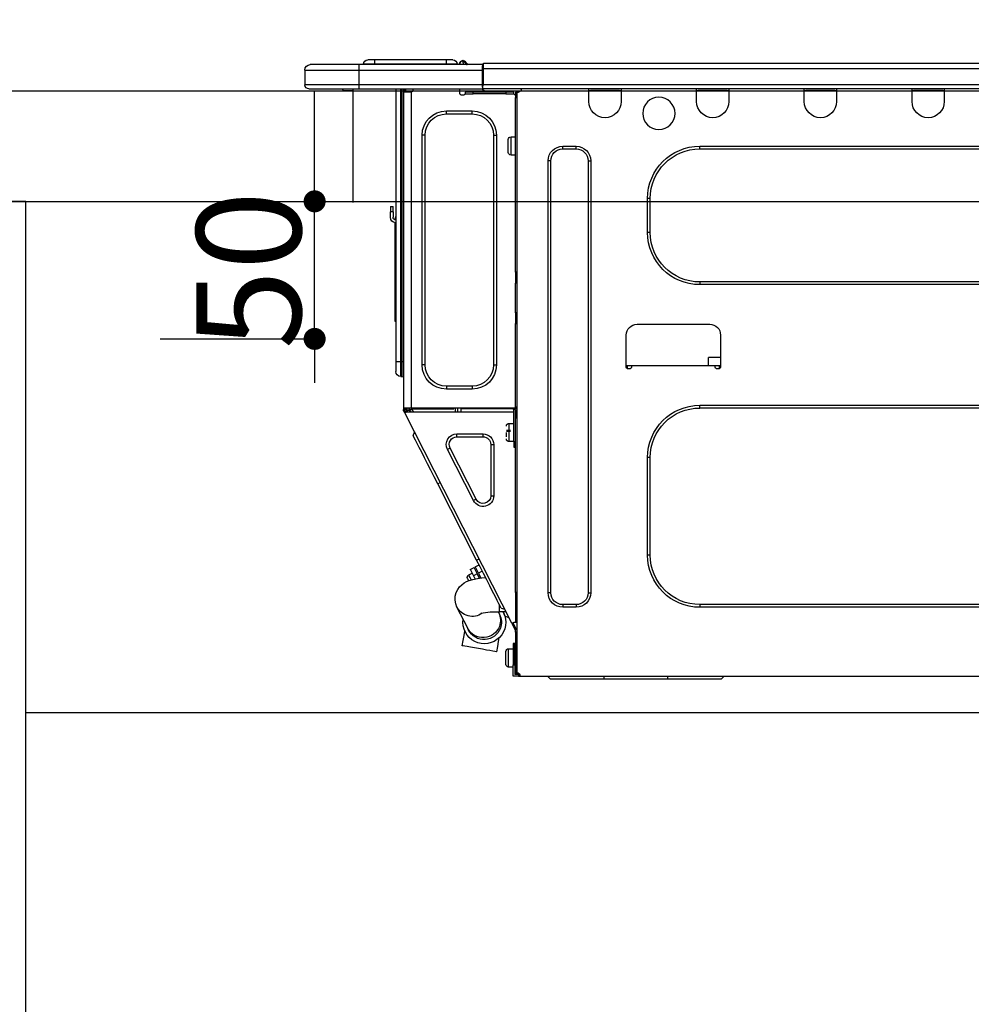
# Model space of a CAD drawing. Extents: x 55896 to 82369, y -33085 to -24215.
# Drawn here: x 71235 to 71581, y -30497 to -30139 of the extents above; entities that cross this region are included whole.
import ezdxf

# ---------------------------------------------------------------- set-up
doc = ezdxf.new("R2010")
doc.units = 0
doc.header["$LTSCALE"] = 50
doc.header["$MEASUREMENT"] = 0
doc.linetypes.add('HIDDEN', pattern=[0.375, 0.25, -0.125])
doc.layers.get('0').update_dxf_attribs({"linetype": 'CONTINUOUS'})
doc.layers.get('DEFPOINTS').update_dxf_attribs({"color": 146, "linetype": 'CONTINUOUS'})
for name, color, linetype in [('121-キャビネット（中）', 253, 'HIDDEN'), ('122-扉', 6, 'CONTINUOUS'), ('126-甲板', 2, 'CONTINUOUS'), ('150-機器', 8, 'CONTINUOUS'), ('166-寸法B', 11, 'CONTINUOUS')]:
    doc.layers.add(name, color=color, linetype=linetype)
doc.styles.add('KH001', font='txt')
doc.dimstyles.new('KH1xx015', dxfattribs={"dimscale": 10, "dimtxt": 3.8, "dimasz": 0.8, "dimexe": 0.3, "dimexo": 1.2, "dimgap": 0.5, "dimtad": 3, "dimdec": 1, "dimdsep": 46, "dimlunit": 6, "dimtxsty": 'KH001', "dimblk": 'DOT', "dimcen": 1, "dimdle": 1, "dimclrd": 256, "dimclre": 256, "dimclrt": 256, "dimadec": 0, "dimazin": 0, "dimtfac": 1, "dimtdec": 1, "dimtix": 1, "dimtmove": 2, "dimatfit": 3, "dimldrblk": 'CLOSEDBLANK', "dimfxl": 1, "dimtolj": 1, "dimtzin": 0, "dimlwd": -1, "dimlwe": -1, "dimarcsym": 0})
doc.dimstyles.new('KH1xx030', dxfattribs={"dimscale": 30, "dimtxt": 2, "dimasz": 0.6, "dimexe": 0.3, "dimexo": 1.2, "dimgap": 0.5, "dimtad": 3, "dimdec": 1, "dimdsep": 46, "dimlunit": 6, "dimtxsty": 'KH001', "dimblk": 'DOT', "dimcen": 1, "dimdle": 1, "dimclrd": 256, "dimclre": 256, "dimclrt": 256, "dimadec": 0, "dimazin": 0, "dimtfac": 1, "dimtdec": 1, "dimtix": 1, "dimtmove": 2, "dimatfit": 3, "dimldrblk": 'CLOSEDBLANK', "dimfxl": 1, "dimtolj": 1, "dimtzin": 0, "dimlwd": -1, "dimlwe": -1, "dimarcsym": 0})

# ---------------------------------------------------------------- blocks, each defined once
blk = doc.blocks.new('_Dot')
at = {"color": 0, "linetype": 'ByBlock', "lineweight": -2}
blk.add_line((-0.5, 0), (-1, 0), dxfattribs=at)
at = {"color": 0, "linetype": 'ByBlock', "const_width": 0.5}
blk.add_lwpolyline([(-0.25, 0, 1), (0.25, 0, 1)], format="xyb", close=True, dxfattribs=at)
blk = doc.blocks.new('*D78')
at = {"layer": '166-寸法B', "transparency": 16777216}
for p, q in [((71221.54, -29871.29), (71221.54, -29848.37)), ((71871.54, -30128.89), (71871.54, -29848.37)), ((71853.54, -29857.37), (71239.54, -29857.37))]:
    blk.add_line(p, q, dxfattribs=at)
at = {"layer": 'DEFPOINTS', "color": 0, "transparency": 16777216}
for p in [(71221.54, -29857.37), (71221.54, -29907.29), (71871.54, -30164.89)]:
    blk.add_point(p, dxfattribs=at)
at = {"layer": '166-寸法B', "transparency": 16777216, "xscale": 18, "yscale": 18, "zscale": 18, "rotation": 180}
blk.add_blockref('_Dot', (71221.54, -29857.37), dxfattribs=at)
at = {"layer": '166-寸法B', "transparency": 16777216, "xscale": 18, "yscale": 18, "zscale": 18}
blk.add_blockref('_Dot', (71871.54, -29857.37), dxfattribs=at)
at = {"layer": '166-寸法B', "transparency": 16777216, "insert": (71546.54, -29812.37), "char_height": 60, "attachment_point": 5, "style": 'KH001'}
blk.add_mtext('\\A1;650', dxfattribs=at)
blk = doc.blocks.new('_ClosedBlank')
at = {"color": 0, "linetype": 'ByBlock', "lineweight": -2}
for p, q in [((-1, 0.167), (0, 0)), ((-1, 0.167), (-1, -0.167)), ((0, 0), (-1, -0.167))]:
    blk.add_line(p, q, dxfattribs=at)
blk = doc.blocks.new('HT-F6S_D')
at = {"layer": '150-機器', "color": 13, "linetype": 'Continuous'}
for p, q in [((75.61, 9.2), (429.43, 9.2)), ((75.61, 7.24), (429.43, 7.24)), ((429.43, 9.2), (429.43, 9.2)), ((429.43, 7.24), (429.43, 9.2)), ((429.43, 1.47), (429.43, 7.24)), ((429.43, 7.24), (429.72, 7.24)), ((429.72, 8.91), (429.72, 8.81)), ((429.72, 8.91), (429.72, 7.24)), ((429.72, 8.82), (429.72, 8.91)), ((429.72, 8.81), (429.72, 8.82)), ((429.72, 8.81), (429.72, 6.85)), ((429.72, 8.81), (474.75, 8.81)), ((429.72, 8.71), (429.72, 8.65)), ((429.72, 6.85), (429.72, 8.32)), ((429.72, 7.24), (429.72, 0.59)), ((435.45, 9.24), (435.05, 8.93)), ((435.46, 9.25), (435.45, 9.24)), ((435.46, 9.25), (435.94, 9.86)), ((435.57, 8.81), (435.62, 8.87)), ((436.71, 10.22), (435.62, 8.87)), ((435.62, 8.87), (436.57, 8.87)), ((435.94, 9.86), (435.97, 9.89)), ((435.97, 9.89), (435.98, 9.91)), ((435.98, 9.91), (435.98, 9.91)), ((436.57, 8.87), (436.75, 9.63)), ((436.57, 8.87), (436.86, 8.81)), ((436.73, 10.26), (436.71, 10.22)), ((436.87, 10.22), (436.71, 10.22)), ((436.74, 10.27), (436.73, 10.26)), ((436.75, 10.28), (436.74, 10.27)), ((436.75, 10.28), (436.87, 10.28)), ((436.75, 9.63), (436.87, 10.22)), ((436.87, 10.22), (436.87, 10.28)), ((438.04, 9.1), (438.04, 9.05)), ((438.04, 8.81), (438.04, 9.1)), ((438.04, 9.05), (438.04, 8.81)), ((439.02, 9.01), (442.94, 9.01)), ((439.02, 9.01), (439.02, 8.81)), ((440.59, 10.57), (442.94, 10.57)), ((442.94, 10.57), (442.94, 9.01)), ((442.94, 10.57), (469.08, 10.57)), ((442.94, 9.01), (469.08, 9.01)), ((442.94, 9.01), (442.94, 8.81)), ((469.08, 10.57), (469.08, 9.01)), ((469.08, 10.57), (471.43, 10.57)), ((469.08, 9.01), (472.99, 9.01)), ((469.08, 9.01), (469.08, 8.81)), ((472.99, 9.01), (472.99, 8.81)), ((472.99, 8.81), (472.99, 9.01)), ((474.75, 8.81), (492.38, 8.81)), ((474.75, 8.81), (474.75, 6.85)), ((492.38, 8.81), (492.38, 8.81)), ((474.75, 6.85), (429.72, 6.85)), ((429.72, 1.47), (429.72, 6.85)), ((494.33, 6.85), (474.75, 6.85)), ((474.75, 6.85), (474.75, 1.47)), ((494.33, 6.85), (494.33, 1.47)), ((494.33, 6.85), (494.33, 6.85)), ((494.33, 6.85), (494.33, 1.47)), ((75.31, 0), (429.72, 0)), ((75.61, 1.47), (429.43, 1.47)), ((261.89, 0), (261.89, -0.69)), ((262.48, 0), (262.48, -0.1)), ((273.05, -0.1), (273.05, 0)), ((273.64, -0.69), (273.64, 0)), ((301.05, 0), (301.05, -0.69)), ((301.64, 0), (301.64, -0.1)), ((312.21, -0.1), (312.21, 0)), ((312.8, -0.69), (312.8, 0)), ((340.21, 0), (340.21, -0.69)), ((340.8, 0), (340.8, -0.1)), ((351.37, -0.1), (351.37, 0)), ((351.96, -0.69), (351.96, 0)), ((379.37, 0), (379.37, -0.69)), ((379.96, 0), (379.96, -0.1)), ((390.53, -0.1), (390.53, 0)), ((391.12, -0.69), (391.12, 0)), ((415.69, -0.2), (415.69, 0)), ((429.72, 1.47), (474.75, 1.47)), ((429.72, 0.59), (429.72, 1.47)), ((429.72, 0.59), (429.72, 0)), ((474.75, 0), (429.72, 0)), ((438.01, -1.76), (438.01, 0)), ((455.15, 0), (455.15, -0.69)), ((457.76, 0), (457.75, -1.17)), ((457.99, 0), (457.99, -0.69)), ((458.48, 0), (458.48, -0.69)), ((459.06, 0), (459.06, -99.17)), ((459.45, -99.17), (459.45, 0)), ((461.31, 0), (461.31, -99.17)), ((474.53, -0.05), (474.53, 0)), ((474.75, 1.47), (494.33, 1.47)), ((474.75, 1.47), (474.75, 0)), ((492.87, 0), (474.75, 0)), ((480.31, -0.59), (480.9, 0)), ((492.87, 0), (492.87, 0)), ((494.33, 1.47), (494.33, 1.47)), ((261.89, -0.69), (273.64, -0.69)), ((261.89, -0.69), (261.89, -4.6)), ((262.48, -0.1), (273.05, -0.1)), ((273.64, -4.6), (273.64, -0.69)), ((301.05, -0.69), (312.8, -0.69)), ((301.05, -0.69), (301.05, -4.6)), ((301.64, -0.1), (312.21, -0.1)), ((312.8, -4.6), (312.8, -0.69)), ((340.21, -0.69), (351.96, -0.69)), ((340.21, -0.69), (340.21, -4.6)), ((340.8, -0.1), (351.37, -0.1)), ((351.96, -4.6), (351.96, -0.69)), ((379.37, -0.69), (391.12, -0.69)), ((379.37, -0.69), (379.37, -4.6)), ((379.96, -0.1), (390.53, -0.1)), ((391.12, -4.6), (391.12, -0.69)), ((417.26, -1.17), (416.67, -1.17)), ((417.26, -1.17), (417.75, -1.17)), ((417.26, -1.17), (417.26, -212.45)), ((417.75, -3.13), (417.26, -3.13)), ((417.75, -1.17), (417.75, -3.13)), ((417.75, -2.25), (417.85, -2.25)), ((417.75, -66.67), (417.75, -3.13)), ((418.34, -1.76), (418.34, -1.17)), ((418.34, -1.17), (421.27, -1.17)), ((421.27, -1.76), (418.34, -1.76)), ((421.27, -1.17), (421.27, -1.76)), ((421.27, -1.17), (433.12, -1.17)), ((421.27, -1.76), (433.12, -1.76)), ((433.12, -1.76), (433.12, -1.17)), ((433.12, -1.17), (436.06, -1.17)), ((436.06, -1.76), (433.12, -1.76)), ((436.06, -1.17), (436.06, -1.76)), ((436.55, -2.25), (437.52, -2.25)), ((455.54, -116.01), (455.54, -1.16)), ((455.64, -1.17), (455.54, -1.16)), ((455.64, -1.17), (458.47, -1.17)), ((457.99, -0.69), (458.48, -0.69)), ((457.99, -1.17), (457.99, -0.69)), ((458.48, -1.16), (458.47, -1.17)), ((458.48, -0.69), (458.48, -1.16)), ((458.48, -1.16), (458.48, -116.01)), ((480.31, -0.59), (476.8, -0.59)), ((433.51, -9.1), (433.51, -8.03)), ((442.91, -8.03), (433.51, -8.03)), ((442.91, -9.1), (433.51, -9.1)), ((442.91, -9.1), (442.91, -8.03)), ((419.41, -17.43), (417.75, -17.43)), ((419.41, -20.76), (419.41, -17.43)), ((425.78, -16.84), (424.7, -16.84)), ((424.7, -16.84), (424.7, -100.35)), ((425.78, -16.84), (425.78, -100.35)), ((450.64, -100.35), (450.64, -16.84)), ((450.64, -16.84), (451.72, -16.84)), ((451.72, -100.35), (451.72, -16.84)), ((350.78, -20.85), (110.73, -20.85)), ((350.78, -21.83), (350.78, -20.85)), ((400.62, -20.85), (395.72, -20.85)), ((395.72, -21.83), (395.72, -20.85)), ((400.62, -21.83), (400.62, -20.85)), ((419.41, -24.08), (419.41, -20.76)), ((420.39, -23.1), (420.39, -18.41)), ((350.78, -21.83), (110.73, -21.83)), ((400.62, -21.83), (395.72, -21.83)), ((417.75, -24.08), (419.41, -24.08)), ((390.43, -26.14), (390.43, -183.17)), ((391.41, -26.14), (390.43, -26.14)), ((391.41, -26.14), (391.41, -183.17)), ((404.92, -183.17), (404.92, -26.14)), ((404.92, -26.14), (405.9, -26.14)), ((405.9, -183.17), (405.9, -26.14)), ((368.8, -39.85), (369.78, -39.85)), ((368.8, -52.18), (368.8, -39.85)), ((369.78, -52.18), (369.78, -39.85)), ((462.29, -44.74), (462.29, -42.78)), ((463.27, -42.78), (462.29, -42.78)), ((463.27, -42.78), (463.27, -44.74)), ((461.46, -47.04), (461.31, -46.38)), ((462.29, -44.74), (462.29, -46.7)), ((462.29, -44.74), (463.27, -44.74)), ((463.27, -46.7), (463.27, -44.74)), ((461.63, -48.71), (461.63, -82.46)), ((368.8, -52.18), (369.78, -52.18)), ((417.26, -66.67), (417.75, -66.67)), ((417.75, -66.67), (417.75, -68.63)), ((110.73, -70.2), (350.78, -70.2)), ((110.73, -71.17), (350.78, -71.17)), ((350.78, -70.2), (350.78, -71.17)), ((417.75, -68.63), (417.26, -68.63)), ((417.75, -69.12), (417.26, -69.12)), ((417.26, -70.1), (417.75, -70.1)), ((417.26, -70.59), (417.75, -70.59)), ((417.75, -68.63), (417.75, -69.12)), ((417.75, -69.12), (417.75, -70.1)), ((417.75, -70.1), (417.75, -70.59)), ((417.75, -81.36), (417.75, -70.59)), ((417.26, -81.36), (417.75, -81.36)), ((417.75, -81.85), (417.26, -81.85)), ((417.75, -81.36), (417.75, -81.85)), ((417.75, -81.85), (417.75, -82.83)), ((373.59, -85.57), (347.16, -85.57)), ((417.26, -82.83), (417.75, -82.83)), ((417.26, -83.31), (417.75, -83.31)), ((417.75, -85.27), (417.26, -85.27)), ((417.75, -82.83), (417.75, -83.31)), ((417.75, -83.31), (417.75, -85.27)), ((417.75, -116.5), (417.75, -85.27)), ((461.31, -82.46), (461.63, -82.46)), ((461.63, -84.42), (461.31, -84.42)), ((461.63, -82.46), (461.63, -84.42)), ((343.24, -89.48), (343.24, -101.23)), ((377.51, -101.23), (377.51, -89.48)), ((343.24, -97.71), (347.59, -97.71)), ((347.64, -100.64), (347.59, -97.71)), ((459.06, -99.17), (458.48, -99.17)), ((459.06, -99.17), (459.06, -104.56)), ((459.45, -99.17), (459.06, -99.17)), ((459.45, -104.56), (459.45, -99.17)), ((461.31, -99.17), (459.45, -99.17)), ((461.31, -99.17), (461.31, -102.7)), ((343.24, -100.64), (345.2, -100.64)), ((343.73, -100.64), (343.72, -101.72)), ((343.73, -101.72), (344.71, -101.72)), ((345.2, -101.23), (345.2, -100.64)), ((345.2, -100.64), (375.55, -100.64)), ((375.55, -100.64), (377.51, -100.64)), ((375.55, -100.64), (375.55, -101.23)), ((376.04, -101.72), (377.02, -101.72)), ((377.04, -101.72), (377.02, -100.64)), ((425.78, -100.35), (424.7, -100.35)), ((450.64, -100.35), (451.72, -100.35)), ((459.45, -104.56), (459.06, -104.56)), ((433.51, -108.08), (442.91, -108.08)), ((433.51, -108.08), (433.51, -109.16)), ((433.51, -109.16), (442.91, -109.16)), ((442.91, -108.08), (442.91, -109.16)), ((417.75, -114.35), (417.85, -114.35)), ((417.85, -114.35), (417.82, -116.31)), ((350.78, -115.03), (110.73, -115.03)), ((350.78, -116.01), (110.73, -116.01)), ((350.78, -116.01), (350.78, -115.03)), ((417.26, -116.99), (417.94, -116.99)), ((417.26, -117.58), (417.75, -117.58)), ((417.82, -116.31), (417.75, -116.31)), ((418.43, -116.5), (417.75, -116.5)), ((417.75, -117.58), (417.75, -119.54)), ((417.75, -117.58), (417.94, -117.58)), ((417.81, -116.99), (417.79, -117.58)), ((417.82, -116.31), (417.81, -116.5)), ((455.54, -116.01), (417.82, -116.01)), ((418.8, -116.31), (417.82, -116.31)), ((417.94, -116.99), (417.94, -128.35)), ((418.43, -128.35), (418.43, -116.5)), ((418.43, -117.58), (457.63, -117.58)), ((418.8, -116.01), (418.8, -116.31)), ((418.8, -116.31), (437.5, -116.31)), ((419.11, -194.25), (458.06, -117.8)), ((437.52, -117.58), (437.5, -116.31)), ((438.76, -117.58), (438.73, -116.01)), ((439.71, -116.01), (439.73, -117.58)), ((440.15, -116.04), (440.15, -116.01)), ((440.16, -116.16), (440.15, -116.04)), ((440.17, -116.24), (440.16, -116.16)), ((440.17, -116.29), (440.17, -116.24)), ((440.17, -116.31), (440.17, -116.29)), ((440.46, -116.31), (440.17, -116.31)), ((440.47, -116.04), (440.46, -116.16)), ((440.46, -116.16), (440.46, -116.24)), ((440.46, -116.24), (440.46, -116.29)), ((440.46, -116.29), (440.46, -116.31)), ((441.54, -116.31), (440.46, -116.31)), ((440.47, -116.01), (440.47, -116.04)), ((441.54, -116.31), (441.53, -116.01)), ((453.91, -116.31), (441.54, -116.31)), ((453.91, -116.31), (453.9, -116.01)), ((454.99, -116.31), (453.91, -116.31)), ((454.75, -117.58), (455.3, -116.53)), ((454.97, -116.04), (454.97, -116.01)), ((454.98, -116.16), (454.97, -116.04)), ((454.99, -116.24), (454.98, -116.16)), ((454.99, -116.29), (454.99, -116.24)), ((454.99, -116.31), (454.99, -116.29)), ((455.27, -116.31), (454.99, -116.31)), ((455.28, -116.24), (455.27, -116.29)), ((455.27, -116.29), (455.27, -116.31)), ((455.28, -116.01), (455.28, -116.04)), ((455.28, -116.04), (455.28, -116.16)), ((455.28, -116.16), (455.28, -116.24)), ((455.3, -116.53), (455.31, -116.01)), ((458.48, -116.01), (455.54, -116.01)), ((456.28, -116.79), (455.86, -117.58)), ((456.07, -117.58), (456.47, -116.83)), ((456.29, -116.01), (456.28, -116.79)), ((456.47, -116.83), (456.49, -116.01)), ((457.25, -117.03), (456.96, -117.58)), ((457.05, -117.58), (457.5, -116.7)), ((457.27, -116.01), (457.25, -117.03)), ((457.5, -116.7), (457.5, -116.01)), ((457.6, -117.58), (457.99, -116.82)), ((457.63, -117.57), (457.64, -117.55)), ((457.63, -117.58), (457.63, -117.57)), ((458.06, -117.8), (457.63, -117.58)), ((457.64, -117.55), (457.66, -117.51)), ((457.66, -117.51), (457.69, -117.45)), ((457.69, -117.45), (457.73, -117.39)), ((457.73, -117.39), (457.76, -117.31)), ((457.76, -117.31), (457.81, -117.23)), ((457.81, -117.23), (457.85, -117.14)), ((457.99, -116.88), (457.85, -117.14)), ((457.85, -117.14), (458.29, -117.37)), ((457.99, -116.5), (457.99, -116.01)), ((458.48, -116.5), (457.99, -116.5)), ((457.99, -116.88), (457.99, -116.5)), ((458.07, -117.79), (458.06, -117.8)), ((458.08, -117.77), (458.07, -117.79)), ((458.1, -117.73), (458.08, -117.77)), ((458.13, -117.67), (458.1, -117.73)), ((458.16, -117.61), (458.13, -117.67)), ((458.2, -117.53), (458.16, -117.61)), ((458.24, -117.45), (458.2, -117.53)), ((458.29, -117.37), (458.24, -117.45)), ((458.48, -116.99), (458.29, -117.37)), ((458.48, -116.01), (458.48, -116.5)), ((458.48, -116.99), (458.48, -116.5)), ((417.75, -119.54), (417.26, -119.54)), ((417.75, -183.04), (417.75, -119.54)), ((420.1, -121.59), (418.43, -121.59)), ((420.1, -128.25), (420.1, -121.59)), ((417.94, -122.97), (417.75, -122.97)), ((421.08, -124.04), (419.61, -124.04)), ((419.61, -124.53), (421.08, -124.53)), ((421.08, -126.53), (421.08, -124.92)), ((454.93, -126.1), (454.51, -124.78)), ((417.75, -126.88), (417.94, -126.88)), ((417.94, -128.35), (418.43, -128.35)), ((417.94, -130.31), (417.94, -128.35)), ((418.43, -128.25), (420.1, -128.25)), ((418.43, -128.35), (418.43, -130.31)), ((429.56, -126.49), (429.56, -125.41)), ((439.06, -125.41), (429.56, -125.41)), ((439.06, -126.49), (429.56, -126.49)), ((439.06, -126.49), (439.06, -125.41)), ((453.52, -128.87), (454.13, -127.68)), ((454.13, -127.68), (454.57, -126.81)), ((454.57, -126.81), (454.84, -126.28)), ((454.84, -126.28), (454.93, -126.1)), ((418.43, -130.31), (417.94, -130.31)), ((426.76, -129.3), (425.68, -129.3)), ((425.68, -129.3), (425.68, -147.93)), ((426.76, -129.3), (426.76, -147.93)), ((432.06, -149.2), (441.56, -130.57)), ((433.02, -149.69), (442.52, -131.06)), ((441.56, -130.57), (442.52, -131.06)), ((450.85, -134.12), (451.87, -132.12)), ((451.87, -132.12), (452.76, -130.36)), ((452.76, -130.36), (453.52, -128.87)), ((368.8, -169.47), (368.8, -134.03)), ((368.8, -134.03), (369.78, -134.03)), ((369.78, -169.47), (369.78, -134.03)), ((449.74, -136.3), (450.85, -134.12)), ((447.31, -141.06), (448.55, -138.63)), ((448.55, -138.63), (449.74, -136.3)), ((446.04, -143.55), (445.17, -143.1)), ((446.04, -143.55), (447.31, -141.06)), ((431.91, -171.29), (446.04, -143.55)), ((426.76, -147.93), (425.68, -147.93)), ((432.06, -149.2), (433.02, -149.69)), ((368.8, -169.47), (369.78, -169.47)), ((430.64, -173.77), (431.91, -171.29)), ((431.91, -171.29), (431.04, -170.84)), ((429.41, -176.2), (430.64, -173.77)), ((429.85, -175.33), (431.25, -176.04)), ((432.42, -173.74), (431.02, -173.03)), ((431.25, -176.04), (431.73, -175.09)), ((432.17, -175.31), (431.68, -176.26)), ((431.73, -175.09), (432.1, -174.36)), ((432.1, -174.36), (432.34, -173.9)), ((432.54, -174.58), (432.17, -175.31)), ((432.34, -173.9), (432.42, -173.74)), ((432.77, -174.12), (432.54, -174.58)), ((432.85, -173.97), (432.77, -174.12)), ((434.25, -174.68), (432.85, -173.97)), ((433.94, -175.29), (433.56, -176.02)), ((434.17, -174.83), (433.94, -175.29)), ((434.25, -174.68), (434.17, -174.83)), ((427.1, -180.72), (428.22, -178.53)), ((428.22, -178.53), (429.41, -176.2)), ((429.96, -177.78), (428.66, -177.66)), ((431.62, -178.01), (429.96, -177.78)), ((431.25, -176.04), (430.33, -177.83)), ((431.08, -177.45), (430.64, -177.23)), ((430.85, -177.91), (431.68, -176.26)), ((433.32, -178.36), (431.62, -178.01)), ((431.68, -176.26), (433.08, -176.97)), ((433.08, -176.97), (432.46, -178.19)), ((433.56, -176.02), (433.08, -176.97)), ((434.58, -178.74), (433.32, -178.36)), ((434.78, -176.65), (433.56, -176.03)), ((433.84, -178.49), (433.88, -178.42)), ((433.88, -178.42), (434.3, -177.59)), ((434.3, -177.59), (434.6, -177)), ((435.57, -179.14), (434.58, -178.74)), ((434.6, -177), (434.76, -176.69)), ((434.76, -176.69), (434.78, -176.65)), ((434.78, -178.82), (434.81, -178.75)), ((434.81, -178.75), (434.99, -178.4)), ((434.99, -178.4), (435.11, -178.15)), ((435.11, -178.15), (435.21, -177.97)), ((426.09, -182.71), (427.1, -180.72)), ((436.46, -179.63), (435.57, -179.14)), ((437.31, -180.24), (436.46, -179.63)), ((438.1, -181.02), (437.31, -180.24)), ((438.79, -181.96), (438.1, -181.02)), ((439.34, -183.09), (438.79, -181.96)), ((391.41, -183.17), (390.43, -183.17)), ((404.92, -183.17), (405.9, -183.17)), ((417.26, -183.04), (417.75, -183.04)), ((417.75, -183.04), (417.75, -193.81)), ((423.82, -187.16), (424.43, -185.96)), ((424.43, -185.96), (425.19, -184.47)), ((425.19, -184.47), (426.09, -182.71)), ((439.68, -184.39), (439.34, -183.09)), ((439.51, -187.18), (439.74, -185.86)), ((439.74, -185.86), (439.68, -184.39)), ((110.73, -187.48), (350.78, -187.48)), ((110.73, -188.46), (350.78, -188.46)), ((350.78, -187.48), (350.78, -188.46)), ((395.72, -187.48), (395.72, -188.46)), ((395.72, -187.48), (400.62, -187.48)), ((395.72, -188.46), (400.62, -188.46)), ((400.62, -187.48), (400.62, -188.46)), ((423.02, -188.73), (421.7, -189.16)), ((423.02, -188.73), (423.11, -188.56)), ((423.11, -188.56), (423.38, -188.03)), ((423.38, -188.03), (423.82, -187.16)), ((423.65, -190.08), (423.65, -187.5)), ((435.15, -196.11), (439.05, -188.37)), ((439.05, -188.37), (439.51, -187.18)), ((421.51, -191.7), (420.19, -192.13)), ((421.24, -190.08), (423.65, -190.08)), ((421.51, -191.7), (421.6, -191.52)), ((421.6, -191.52), (421.87, -190.99)), ((421.87, -190.99), (422.31, -190.12)), ((422.31, -190.12), (422.34, -190.08)), ((423.57, -191.05), (423.56, -191.05)), ((423.58, -191.02), (423.57, -191.05)), ((423.6, -190.97), (423.58, -191.02)), ((423.64, -190.9), (423.6, -190.97)), ((423.68, -190.82), (423.64, -190.9)), ((423.73, -190.71), (423.68, -190.82)), ((423.8, -190.59), (423.73, -190.71)), ((423.87, -190.44), (423.8, -190.59)), ((424.05, -190.08), (423.87, -190.44)), ((417.75, -193.81), (417.26, -193.81)), ((417.26, -196.81), (418.45, -194.47)), ((418.24, -193.81), (417.75, -193.81)), ((417.75, -196.92), (418.89, -194.69)), ((419.11, -194.25), (418.24, -193.81)), ((418.45, -194.47), (418.49, -194.38)), ((418.89, -194.69), (418.45, -194.47)), ((418.49, -194.38), (418.54, -194.3)), ((418.54, -194.3), (418.58, -194.22)), ((418.58, -194.22), (418.61, -194.16)), ((418.61, -194.16), (418.64, -194.1)), ((418.64, -194.1), (418.66, -194.06)), ((418.66, -194.06), (418.67, -194.04)), ((418.67, -194.04), (418.67, -194.03)), ((418.93, -194.6), (418.89, -194.69)), ((418.97, -194.52), (418.93, -194.6)), ((419.01, -194.45), (418.97, -194.52)), ((419.04, -194.38), (419.01, -194.45)), ((419.07, -194.33), (419.04, -194.38)), ((419.09, -194.29), (419.07, -194.33)), ((419.11, -194.26), (419.09, -194.29)), ((419.11, -194.25), (419.11, -194.26)), ((434.84, -196.73), (434.85, -196.72)), ((434.85, -196.72), (434.86, -196.69)), ((434.86, -196.69), (434.89, -196.64)), ((434.89, -196.64), (434.92, -196.57)), ((434.92, -196.57), (434.97, -196.49)), ((434.97, -196.49), (435.02, -196.38)), ((435.02, -196.38), (435.08, -196.26)), ((435.08, -196.26), (435.15, -196.11)), ((417.26, -197.47), (417.75, -197.47)), ((417.26, -197.96), (417.75, -197.96)), ((417.75, -199.92), (417.26, -199.92)), ((417.75, -197.47), (417.75, -196.92)), ((417.75, -197.47), (417.75, -197.96)), ((417.75, -197.96), (417.75, -199.92)), ((417.75, -199.92), (417.75, -210.98)), ((423.81, -199.62), (424.05, -200.95)), ((436.48, -198.73), (436.2, -197.15)), ((436.8, -200.54), (436.48, -198.73)), ((418.04, -201.58), (418.63, -201.58)), ((418.04, -209.41), (418.04, -201.58)), ((418.63, -201.58), (418.63, -209.41)), ((420.29, -203.54), (418.63, -203.54)), ((420.29, -206.87), (420.29, -203.54)), ((424.05, -200.95), (424.37, -202.76)), ((424.37, -202.76), (424.7, -204.64)), ((427.06, -204.22), (428.34, -203.99)), ((428.34, -203.99), (429.77, -203.73)), ((429.77, -203.73), (431.26, -203.47)), ((431.26, -203.47), (432.74, -203.2)), ((432.74, -203.2), (434.11, -202.96)), ((434.11, -202.96), (435.29, -202.75)), ((435.29, -202.75), (436.22, -202.58)), ((436.22, -202.58), (436.85, -202.47)), ((437.14, -202.42), (436.8, -200.54)), ((436.85, -202.47), (437.12, -202.42)), ((437.12, -202.42), (437.14, -202.42)), ((418.04, -204.91), (417.75, -204.91)), ((420.29, -210.2), (420.29, -206.87)), ((421.27, -209.22), (421.27, -204.52)), ((424.7, -204.64), (424.8, -204.62)), ((424.8, -204.62), (425.24, -204.54)), ((425.24, -204.54), (426.01, -204.4)), ((426.01, -204.4), (427.06, -204.22)), ((417.26, -210.98), (417.75, -210.98)), ((417.75, -208.83), (418.04, -208.83)), ((417.75, -209.02), (418.04, -209.02)), ((418.04, -209.61), (417.75, -209.61)), ((417.75, -210.98), (417.75, -212.94)), ((418.63, -209.41), (418.04, -209.41)), ((418.04, -209.41), (418.04, -212.94)), ((418.63, -213.52), (418.63, -209.41)), ((418.63, -210.2), (420.29, -210.2)), ((416.18, -213.52), (-2.25, -213.52)), ((342.85, -214.5), (341.87, -213.52)), ((362.43, -214.5), (342.85, -214.5)), ((362.43, -214.5), (362.43, -213.52)), ((385.54, -214.5), (362.43, -214.5)), ((385.54, -214.5), (385.54, -213.52)), ((405.12, -214.5), (385.54, -214.5)), ((405.12, -214.5), (406.1, -213.52)), ((416.18, -212.94), (416.18, -213.52)), ((416.18, -212.94), (416.67, -212.94)), ((416.67, -213.52), (416.18, -213.52)), ((416.67, -212.45), (417.26, -212.45)), ((416.67, -212.94), (416.67, -213.52)), ((416.67, -212.94), (418.04, -212.94)), ((416.67, -213.52), (418.63, -213.52)), ((417.26, -212.94), (417.26, -212.45))]:
    blk.add_line(p, q, dxfattribs=at)
for points in [[(435.45, 9.24), (435.38, 9.14), (435.33, 9.04), (435.32, 8.96), (435.33, 8.9), (435.38, 8.85), (435.4, 8.84)], [(455.3, -116.53), (455.31, -116.53), (455.33, -116.54), (455.37, -116.55), (455.42, -116.56), (455.49, -116.58), (455.57, -116.6), (455.65, -116.62), (455.75, -116.65), (455.86, -116.68), (455.97, -116.71), (456.09, -116.74), (456.21, -116.77), (456.28, -116.79)], [(456.47, -116.83), (456.57, -116.86), (456.67, -116.88), (456.76, -116.91), (456.85, -116.93), (456.93, -116.95), (457.01, -116.97), (457.07, -116.99), (457.13, -117), (457.18, -117.01), (457.21, -117.02), (457.24, -117.03), (457.25, -117.03), (457.25, -117.03)]]:
    blk.add_lwpolyline(points, dxfattribs=at)
blk.add_circle((365.66, -8.91), 5.87, dxfattribs=at)
for centre, radius, start, end in [((429.43, 8.91), 0.294, 0, 90), ((429.43, 8.91), 0.294, 0, 90), ((429.43, 8.91), 0.294, 0, 90), ((429.43, 8.91), 0.294, 0, 90), ((434.54, 9.99), 1.17, 270, 296.1534), ((435.14, 9.91), 1.1, 270.0058, 283.7394), ((435.62, 7.89), 0.977, 89.7394, 102.5785), ((436.7, 9.25), 0.973, 89.7002, 141.3049), ((436.75, 9.3), 0.979, 90, 141.3402), ((436.87, 9.1), 1.17, 0, 90), ((436.87, 9.05), 1.17, 0.0801, 90.0802), ((436.9, 9.18), 1.09, 17.2005, 80.5699), ((436.95, 9.17), 1.07, 19.9764, 82.9678), ((436.87, 9.1), 1.18, 0.0014, 22.0202), ((439.04, 9.99), 1.17, 202.0243, 268.8113), ((439.04, 9.99), 1.17, 202.0243, 268.8111), ((436.87, 9.1), 1.18, 0.0014, 22.0202), ((438.92, 9.11), 0.879, 180.0629, 199.584), ((440.59, 9.01), 1.57, 90, 180), ((471.43, 9.01), 1.57, 0, 90), ((471.43, 9.01), 1.57, 0, 90), ((492.38, 6.85), 1.96, 0, 90), ((492.38, 6.85), 1.96, 0, 90), ((426.32, -0.05), 3.46, 10.7113, 26.1575), ((492.87, 1.47), 1.47, 270, 0), ((492.87, 1.47), 1.47, 270, 0), ((416.67, -0.2), 0.979, 180, 270), ((417.85, -1.76), 0.49, 270, 0), ((430.87, -1.76), 1.96, 115.8419, 162.5424), ((436.55, -1.76), 0.49, 180, 270), ((437.52, -1.76), 0.49, 270, 0), ((455.64, -0.69), 0.49, 180, 258.463), ((267.76, -4.6), 5.87, 180, 0), ((306.92, -4.6), 5.87, 180, 0), ((346.08, -4.6), 5.87, 180, 0), ((385.24, -4.6), 5.87, 180, 0), ((433.51, -16.84), 8.81, 90, 180), ((433.51, -16.84), 7.73, 90, 180), ((442.91, -16.84), 8.81, 0, 90), ((442.91, -16.84), 7.73, 0, 90), ((419.41, -18.41), 0.979, 0, 90), ((350.78, -39.85), 18.99, 0, 90), ((395.72, -26.14), 5.29, 90, 180), ((400.62, -26.14), 5.29, 0, 90), ((350.78, -39.85), 18.01, 0, 90), ((395.72, -26.14), 4.31, 90, 180), ((400.62, -26.14), 4.31, 0, 90), ((419.41, -23.1), 0.979, 270, 0), ((461.31, -46.7), 0.979, 270, 0), ((461.31, -46.7), 1.96, 270, 0), ((453.6, -48.71), 8.03, 7.6102, 12), ((350.78, -52.18), 18.99, 270, 0), ((350.78, -52.18), 18.01, 270, 0), ((347.16, -89.48), 3.92, 90, 180), ((373.59, -89.48), 3.92, 0, 90), ((343.73, -101.23), 0.49, 180, 270), ((344.71, -101.23), 0.49, 270, 0), ((376.04, -101.23), 0.49, 180, 270), ((377.02, -101.23), 0.49, 270, 0), ((433.51, -100.35), 8.81, 180, 270), ((433.51, -100.35), 7.73, 180, 270), ((442.91, -100.35), 7.73, 270, 0), ((442.91, -100.35), 8.81, 270, 0), ((459.45, -102.7), 1.86, 270, 0), ((459.06, -105.15), 0.587, 90, 180), ((350.78, -134.03), 18.99, 0, 90), ((350.78, -134.03), 18.01, 0, 90), ((420.1, -122.57), 0.979, 0, 90), ((420.1, -127.27), 0.979, 270, 0), ((429.56, -129.3), 3.88, 90, 180), ((429.56, -129.3), 2.81, 90, 180), ((439.06, -129.3), 3.88, 333, 90), ((439.06, -129.3), 2.81, 333, 90), ((429.56, -147.93), 3.88, 180, 333), ((429.56, -147.93), 2.81, 180, 333), ((350.78, -169.47), 18.99, 270, 0), ((350.78, -169.47), 18.01, 270, 0), ((434.34, -177.52), 0.979, 333, 63), ((395.72, -183.17), 5.29, 180, 270), ((395.72, -183.17), 4.31, 180, 270), ((400.62, -183.17), 5.29, 270, 0), ((400.62, -183.17), 4.31, 270, 0), ((433.47, -185.49), 6.28, 235.317, 333.2814), ((429.11, -193.92), 7.78, 153, 8.2398), ((429.2, -193.89), 6.31, 153.3141, 200.2038), ((429.37, -193.2), 6.15, 153.3952, 200.865), ((424.64, -218.44), 28.38, 78.3305, 91.996), ((429.2, -193.89), 6.31, 200.2038, 333.3141), ((429.55, -193.19), 6.32, 200.3388, 332.4458), ((420.29, -204.52), 0.979, 0, 90), ((420.29, -209.22), 0.979, 270, 0), ((416.67, -212.94), 0.49, 90, 180)]:
    blk.add_arc(centre, radius, start, end, dxfattribs=at)
at = {"layer": 'DEFPOINTS', "color": 13, "linetype": 'Continuous'}
blk.add_line((476.8, -41.29), (476.8, 0), dxfattribs=at)
blk = doc.blocks.new('*D102')
at = {"layer": 'DEFPOINTS', "transparency": 16777216}
for p, q in [((71342.55, -30196.89), (71342.55, -30188.89)), ((71286.33, -30204.89), (71345.55, -30204.89)), ((71342.55, -30254.89), (71342.55, -30204.89)), ((71286.33, -30254.89), (71345.55, -30254.89)), ((71342.55, -30262.89), (71342.55, -30270.89))]:
    blk.add_line(p, q, dxfattribs=at)
at = {"layer": 'DEFPOINTS', "color": 0, "transparency": 16777216}
for p in [(71274.33, -30204.89), (71342.55, -30204.89), (71274.33, -30254.89)]:
    blk.add_point(p, dxfattribs=at)
at = {"layer": 'DEFPOINTS', "transparency": 16777216, "xscale": 8, "yscale": 8, "zscale": 8}
for p, rotation in [((71342.55, -30204.89), 270), ((71342.55, -30254.89), 90)]:
    blk.add_blockref('_Dot', p, dxfattribs=dict(at, rotation=rotation))
at = {"layer": 'DEFPOINTS', "transparency": 16777216, "insert": (71318.55, -30229.89), "char_height": 38, "attachment_point": 5, "rotation": 90, "style": 'KH001'}
blk.add_mtext('\\A1;50', dxfattribs=at)

msp = doc.modelspace()

# ---------------------------------------------------------------- linework, layer by layer
at = {"layer": '121-キャビネット（中）', "linetype": 'Continuous', "ltscale": 2}
msp.add_line((71836.54, -30390.89), (71237.54, -30390.89), dxfattribs=at)
at = {"layer": '122-扉', "color": 253}
msp.add_lwpolyline([(71237.54, -30204.89), (71221.54, -30204.89), (71221.54, -30874.89), (71237.54, -30874.89)], close=True, dxfattribs=at)
at = {"layer": '126-甲板'}
msp.add_line((71342.54, -30204.89), (71342.54, -30164.89), dxfattribs=at)
for points in [[(73493.54, -30164.89), (71224.54, -30164.89), (71224.54, -30204.89), (73493.54, -30204.89)], [(71871.54, -30164.89), (71224.54, -30164.89), (71224.54, -30204.89), (71871.54, -30204.89)]]:
    msp.add_lwpolyline(points, close=True, dxfattribs=at)

# ---------------------------------------------------------------- block references
at = {"layer": '150-機器', "xscale": -1}
msp.add_blockref('HT-F6S_D', (71833.34, -30164), dxfattribs=at)

# ---------------------------------------------------------------- dimensions: what is measured, and where the dimension line sits
at = {"layer": '166-寸法B'}
dim = msp.add_linear_dim(base=(71221.54, -29857.37), p1=(71871.54, -30164.89), p2=(71221.54, -29907.29), angle=180, dimstyle='KH1xx030', dxfattribs=at)
dim.commit()
dim.dimension.update_dxf_attribs({"geometry": '*D78', "text_midpoint": (71546.54, -29812.37)})
at = {"layer": 'DEFPOINTS'}
dim = msp.add_linear_dim(base=(71342.55, -30204.89), p1=(71274.33, -30254.89), p2=(71274.33, -30204.89), angle=90, dimstyle='KH1xx015', dxfattribs=at)
dim.commit()
dim.dimension.update_dxf_attribs({"geometry": '*D102', "text_midpoint": (71318.55, -30229.89)})

doc.saveas('drawing.dxf')
